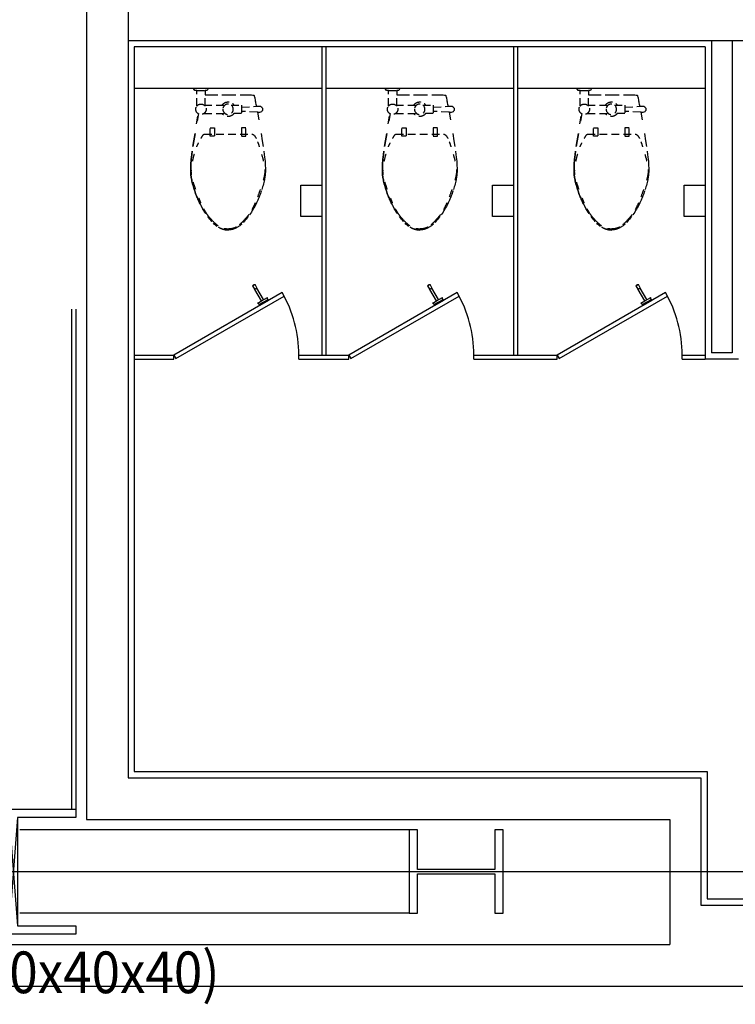
# Model space of a CAD drawing. Units: millimetres. Extents: x 1161107 to 2520000, y -26521 to 1247912.
# Drawn here: x 2304247 to 2307682, y 187102 to 191829 of the extents above; entities that cross this region are included whole.
import ezdxf
from ezdxf.enums import TextEntityAlignment as Align

# ---------------------------------------------------------------- set-up
doc = ezdxf.new("R2010")
doc.units = ezdxf.units.MM
doc.header["$LTSCALE"] = 500
doc.linetypes.add('CEN', pattern=[62, 60, -1, 0, -1])
doc.linetypes.add('X-3F$0$HID', pattern=[2.3, 1.5, -0.8])
doc.layers.get('DEFPOINTS').update_dxf_attribs({"color": 157})
for name, color, linetype in [('AA-DWXM-WIND', 4, 'Continuous'), ('X-3F$0$AA-AXIS-LINE', 1, 'CEN'), ('X-3F$0$AA-ELEV-PCN7', 8, 'Continuous'), ('X-3F$0$AA-FFXM-SANI', 252, 'Continuous'), ('X-3F$0$AA-METAL', 8, 'Continuous'), ('X-3F$0$DWAL', 7, 'Continuous'), ('X-3F$0$FINL', 8, 'Continuous'), ('X-3F$0$S-COLM-STEEL', 6, 'Continuous')]:
    doc.layers.add(name, color=color, linetype=linetype)
doc.layers.add('X-3F$0$DEFP', color=142, linetype='Continuous', plot=False)
doc.styles.add('X-3F$0$x-plan$0$Standard', font='txt')

# ---------------------------------------------------------------- blocks, each defined once
blk = doc.blocks.new('X-3F$0$600x600x40x40')
at = {"layer": 'DEFPOINTS'}
for p, q in [((20, 260), (-20, -260)), ((-20, 260), (20, -260))]:
    blk.add_line(p, q, dxfattribs=at)
at = {"layer": 'X-3F$0$S-COLM-STEEL'}
blk.add_lwpolyline([(300, 300), (300, 260), (20, 260), (20, -260), (300, -260), (300, -300), (-300, -300), (-300, -260), (-20, -260), (-20, 260), (-300, 260), (-300, 300)], close=True, dxfattribs=at)
at = {"layer": 'X-3F$0$DEFP', "style": 'X-3F$0$x-plan$0$Standard', "width": 0.9}
blk.add_text('(600x600x40x40)', height=200, dxfattribs=at).set_placement((41.4, -483.6, 58.5), align=Align.MIDDLE_CENTER)
blk = doc.blocks.new('X-3F$0$to-cl-012-D-P')
at = {"layer": 'X-3F$0$AA-FFXM-SANI', "linetype": 'X-3F$0$HID', "ltscale": 0.05}
for p, q in [((-70, 0), (-65, -10)), ((-70, 0), (-65, -10)), ((-5, -10), (0, 0)), ((-292.9, -44.7), (-293.8, -49)), ((-292.9, -44.7), (-293.8, -49)), ((-292.1, -41.1), (-292.9, -44.7)), ((-292.1, -41.1), (-292.9, -44.7)), ((-291.1, -37.6), (-292.1, -41.1)), ((-291.1, -37.6), (-292.1, -41.1)), ((-289.8, -34.7), (-291.1, -37.6)), ((-289.8, -34.7), (-291.1, -37.6)), ((-288.2, -33), (-289.8, -34.7)), ((-288.2, -33), (-289.8, -34.7)), ((-284.1, -32.1), (-288.2, -33)), ((-284.1, -32.1), (-288.2, -33)), ((-277.6, -31.5), (-284.1, -32.1)), ((-277.6, -31.5), (-284.1, -32.1)), ((-270.5, -31), (-277.6, -31.5)), ((-270.5, -31), (-277.6, -31.5)), ((-263.4, -30.6), (-270.5, -31)), ((-263.4, -30.6), (-270.5, -31)), ((-251.8, -30.2), (-263.4, -30.6)), ((-251.8, -30.2), (-263.4, -30.6)), ((-165, -30.1), (-251.8, -30.2)), ((-165, -30.1), (-251.8, -30.2)), ((-78.2, -30.2), (-165, -30.1)), ((-78.2, -30.2), (-165, -30.1)), ((-66.6, -30.6), (-78.2, -30.2)), ((-66.6, -30.6), (-78.2, -30.2)), ((-59.5, -31), (-66.6, -30.6)), ((-59.5, -31), (-66.6, -30.6)), ((-65, -10), (-55, -10)), ((-65, -10), (-55, -10)), ((-55, -31.3), (-59.5, -31)), ((-55, -31.3), (-59.5, -31)), ((-15, -10), (-55, -10)), ((-55, -10), (-55, -31.3)), ((-55, -10), (-55, -31.3)), ((-55, -85), (-55, -31.3)), ((-15, -85), (-15, -10)), ((-15, -10), (-5, -10)), ((-329.7, -94.2), (-330.6, -96.8)), ((-329.7, -94.2), (-330.6, -96.8)), ((-328, -91.1), (-329.7, -94.2)), ((-328, -91.1), (-329.7, -94.2)), ((-325, -88.1), (-328, -91.1)), ((-325, -88.1), (-328, -91.1)), ((-321, -85.9), (-325, -88.1)), ((-321, -85.9), (-325, -88.1)), ((-316.7, -85), (-321, -85.9)), ((-316.7, -85), (-321, -85.9)), ((-312.4, -85.2), (-316.7, -85)), ((-312.4, -85.2), (-316.7, -85)), ((-308.8, -85.4), (-312.4, -85.2)), ((-308.8, -85.4), (-312.4, -85.2)), ((-305.8, -85.5), (-308.8, -85.4)), ((-305.8, -85.5), (-308.8, -85.4)), ((-300.6, -85.8), (-305.8, -85.5)), ((-300.6, -85.8), (-305.8, -85.5)), ((-299.7, -80.9), (-300.6, -85.8)), ((-299.7, -80.9), (-300.6, -85.8)), ((-298.6, -75), (-299.7, -80.9)), ((-298.6, -75), (-299.7, -80.9)), ((-297.6, -69.2), (-298.6, -75)), ((-297.6, -69.2), (-298.6, -75)), ((-296.7, -64.2), (-297.6, -69.2)), ((-296.7, -64.2), (-297.6, -69.2)), ((-295.9, -59.7), (-296.7, -64.2)), ((-295.9, -59.7), (-296.7, -64.2)), ((-295.1, -55.5), (-295.9, -59.7)), ((-295.1, -55.5), (-295.9, -59.7)), ((-293.8, -49), (-295.1, -55.5)), ((-293.8, -49), (-295.1, -55.5)), ((-230, -80), (-230, -120)), ((-180, -80), (-230, -80)), ((-50, -80), (-150, -80)), ((-330.6, -96.8), (-330.9, -99)), ((-330.6, -96.8), (-330.9, -99)), ((-330.9, -99), (-330.9, -100)), ((-330.9, -99), (-330.9, -100)), ((-330.9, -100), (-330.9, -101)), ((-330.9, -100), (-330.9, -101)), ((-330.9, -101), (-330.6, -103.2)), ((-330.9, -101), (-330.6, -103.2)), ((-330.6, -103.2), (-329.7, -105.8)), ((-330.6, -103.2), (-329.7, -105.8)), ((-329.7, -105.8), (-328, -108.9)), ((-329.7, -105.8), (-328, -108.9)), ((-328, -108.9), (-325, -111.9)), ((-328, -108.9), (-325, -111.9)), ((-325, -111.9), (-321, -114.1)), ((-325, -111.9), (-321, -114.1)), ((-321, -114.1), (-316.7, -115)), ((-321, -114.1), (-316.7, -115)), ((-316.7, -115), (-312.4, -114.8)), ((-316.7, -115), (-312.4, -114.8)), ((-305.8, -114.5), (-315.6, -170.6)), ((-305.8, -114.5), (-315.6, -170.6)), ((-312.4, -114.8), (-308.8, -114.6)), ((-312.4, -114.8), (-308.8, -114.6)), ((-308.8, -114.6), (-305.8, -114.5)), ((-308.8, -114.6), (-305.8, -114.5)), ((-230, -120), (-180, -120)), ((-50, -120), (-150, -120)), ((-23.2, -120), (-14.4, -170.6)), ((-14.4, -170.6), (-22.9, -121.9)), ((-323.4, -215.9), (-329.4, -251.7)), ((-323.4, -215.9), (-329.4, -251.7)), ((-50, -220), (-280, -220)), ((-250, -190), (-230, -190)), ((-250, -230), (-250, -190)), ((-230, -230), (-250, -230)), ((-230, -190), (-230, -230)), ((-80, -190), (-100, -190)), ((-100, -190), (-100, -230)), ((-100, -230), (-80, -230)), ((-80, -230), (-80, -190)), ((-6.6, -215.9), (-0.6, -251.7)), ((-0.6, -251.7), (-6.6, -215.9)), ((-329.4, -251.7), (-333.8, -279.6)), ((-329.4, -251.7), (-333.8, -279.6)), ((-0.6, -251.7), (3.8, -279.6)), ((3.8, -279.6), (-0.6, -251.7)), ((-340.7, -329.5), (-341.8, -339.8)), ((-340.7, -329.5), (-341.8, -339.8)), ((-339.2, -317), (-340.7, -329.5)), ((-339.2, -317), (-340.7, -329.5)), ((-337, -300.8), (-339.2, -317)), ((-337, -300.8), (-339.2, -317)), ((7, -300.8), (9.2, -317)), ((9.2, -317), (7, -300.8)), ((9.2, -317), (10.7, -329.5)), ((10.7, -329.5), (9.2, -317)), ((10.7, -329.5), (11.8, -339.8)), ((11.8, -339.8), (10.7, -329.5)), ((-344, -372.7), (-344.2, -379.5)), ((-344, -372.7), (-344.2, -379.5)), ((-343.7, -365.4), (-344, -372.7)), ((-343.7, -365.4), (-344, -372.7)), ((-343.2, -357.5), (-343.7, -365.4)), ((-343.2, -357.5), (-343.7, -365.4)), ((-342.6, -349), (-343.2, -357.5)), ((-342.6, -349), (-343.2, -357.5)), ((-341.8, -339.8), (-342.6, -349)), ((-341.8, -339.8), (-342.6, -349)), ((11.8, -339.8), (12.6, -349)), ((12.6, -349), (11.8, -339.8)), ((12.6, -349), (13.2, -357.5)), ((13.2, -357.5), (12.6, -349)), ((13.2, -357.5), (13.7, -365.4)), ((13.7, -365.4), (13.2, -357.5)), ((13.7, -365.4), (14, -372.7)), ((14, -372.7), (13.7, -365.4)), ((14, -372.7), (14.2, -379.5)), ((14.2, -379.5), (14, -372.7)), ((-344.2, -379.5), (-344.3, -385.8)), ((-344.2, -379.5), (-344.3, -385.8)), ((-344.3, -385.8), (-344.3, -391.7)), ((-344.3, -385.8), (-344.3, -391.7)), ((-344.3, -391.7), (-344.2, -397.3)), ((-344.3, -391.7), (-344.2, -397.3)), ((-344.2, -397.3), (-344.1, -402.7)), ((-344.2, -397.3), (-344.1, -402.7)), ((-344.1, -402.7), (-343.8, -407.9)), ((-344.1, -402.7), (-343.8, -407.9)), ((-343.8, -407.9), (-343.4, -412.9)), ((-343.8, -407.9), (-343.4, -412.9)), ((-343.4, -412.9), (-343, -418)), ((-343.4, -412.9), (-343, -418)), ((-343, -418), (-342.3, -423.1)), ((-343, -418), (-342.3, -423.1)), ((-342.3, -423.1), (-341.5, -428.4)), ((-342.3, -423.1), (-341.5, -428.4)), ((12.3, -423.1), (11.5, -428.4)), ((11.5, -428.4), (12.3, -423.1)), ((13, -418), (12.3, -423.1)), ((12.3, -423.1), (13, -418)), ((13.4, -412.9), (13, -418)), ((13, -418), (13.4, -412.9)), ((13.8, -407.9), (13.4, -412.9)), ((13.4, -412.9), (13.8, -407.9)), ((14.1, -402.7), (13.8, -407.9)), ((13.8, -407.9), (14.1, -402.7)), ((14.2, -397.3), (14.1, -402.7)), ((14.1, -402.7), (14.2, -397.3)), ((14.2, -379.5), (14.3, -385.8)), ((14.3, -385.8), (14.2, -379.5)), ((14.3, -391.7), (14.2, -397.3)), ((14.2, -397.3), (14.3, -391.7)), ((14.3, -385.8), (14.3, -391.7)), ((14.3, -391.7), (14.3, -385.8)), ((-341.5, -428.4), (-340.6, -433.9)), ((-341.5, -428.4), (-340.6, -433.9)), ((-340.6, -433.9), (-339.4, -439.6)), ((-340.6, -433.9), (-339.4, -439.6)), ((-339.4, -439.6), (-338.1, -445.7)), ((-339.4, -439.6), (-338.1, -445.7)), ((-338.1, -445.7), (-336.6, -452.1)), ((-336.6, -452.1), (-334.9, -458.7)), ((-336.6, -452.1), (-334.9, -458.7)), ((-334.9, -458.7), (-333.1, -465.5)), ((-334.9, -458.7), (-333.1, -465.5)), ((-333.1, -465.5), (-331.1, -472.2)), ((-333.1, -465.5), (-331.1, -472.2)), ((-331.1, -472.2), (-329.2, -478.9)), ((-331.1, -472.2), (-329.2, -478.9)), ((1.1, -472.2), (-0.8, -478.9)), ((-0.8, -478.9), (1.1, -472.2)), ((3.1, -465.5), (1.1, -472.2)), ((1.1, -472.2), (3.1, -465.5)), ((4.9, -458.7), (3.1, -465.5)), ((3.1, -465.5), (4.9, -458.7)), ((6.6, -452.1), (4.9, -458.7)), ((4.9, -458.7), (6.6, -452.1)), ((8.1, -445.7), (6.6, -452.1)), ((6.6, -452.1), (8.1, -445.7)), ((9.4, -439.6), (8.1, -445.7)), ((8.1, -445.7), (9.4, -439.6)), ((10.6, -433.9), (9.4, -439.6)), ((9.4, -439.6), (10.6, -433.9)), ((11.5, -428.4), (10.6, -433.9)), ((10.6, -433.9), (11.5, -428.4)), ((-329.2, -478.9), (-327.1, -485.5)), ((-325.1, -491.9), (-323, -498)), ((-325.1, -491.9), (-323, -498)), ((-323, -498), (-321, -503.9)), ((-323, -498), (-321, -503.9)), ((-321, -503.9), (-318.9, -509.5)), ((-321, -503.9), (-318.9, -509.5)), ((-318.9, -509.5), (-316.8, -515.1)), ((-318.9, -509.5), (-316.8, -515.1)), ((-316.8, -515.1), (-314.6, -520.6)), ((-316.8, -515.1), (-314.6, -520.6)), ((-13.2, -515.1), (-15.4, -520.6)), ((-15.4, -520.6), (-13.2, -515.1)), ((-11.1, -509.5), (-13.2, -515.1)), ((-13.2, -515.1), (-11.1, -509.5)), ((-9, -503.9), (-11.1, -509.5)), ((-11.1, -509.5), (-9, -503.9)), ((-7, -498), (-9, -503.9)), ((-9, -503.9), (-7, -498)), ((-4.9, -491.9), (-7, -498)), ((-7, -498), (-4.9, -491.9)), ((-2.9, -485.5), (-4.9, -491.9)), ((-4.9, -491.9), (-2.9, -485.5)), ((-0.8, -478.9), (-2.9, -485.5)), ((-2.9, -485.5), (-0.8, -478.9)), ((-314.6, -520.6), (-312.3, -526)), ((-314.6, -520.6), (-312.3, -526)), ((-312.3, -526), (-310, -531.5)), ((-312.3, -526), (-310, -531.5)), ((-310, -531.5), (-307.5, -537.1)), ((-310, -531.5), (-307.5, -537.1)), ((-307.5, -537.1), (-305, -542.7)), ((-307.5, -537.1), (-305, -542.7)), ((-305, -542.7), (-302.3, -548.6)), ((-305, -542.7), (-302.3, -548.6)), ((-302.3, -548.6), (-299.4, -554.6)), ((-302.3, -548.6), (-299.4, -554.6)), ((-299.4, -554.6), (-296.3, -560.7)), ((-299.4, -554.6), (-296.3, -560.7)), ((-296.3, -560.7), (-293, -567)), ((-296.3, -560.7), (-293, -567)), ((-293, -567), (-289.4, -573.4)), ((-293, -567), (-289.4, -573.4)), ((-37, -567), (-40.6, -573.4)), ((-40.6, -573.4), (-37, -567)), ((-33.7, -560.7), (-37, -567)), ((-30.6, -554.6), (-33.7, -560.7)), ((-33.7, -560.7), (-30.6, -554.6)), ((-27.7, -548.6), (-30.6, -554.6)), ((-30.6, -554.6), (-27.7, -548.6)), ((-25, -542.7), (-27.7, -548.6)), ((-27.7, -548.6), (-25, -542.7)), ((-22.5, -537.1), (-25, -542.7)), ((-25, -542.7), (-22.5, -537.1)), ((-20, -531.5), (-22.5, -537.1)), ((-22.5, -537.1), (-20, -531.5)), ((-17.7, -526), (-20, -531.5)), ((-20, -531.5), (-17.7, -526)), ((-15.4, -520.6), (-17.7, -526)), ((-17.7, -526), (-15.4, -520.6)), ((-289.4, -573.4), (-285.6, -580)), ((-289.4, -573.4), (-285.6, -580)), ((-285.6, -580), (-281.5, -586.8)), ((-285.6, -580), (-281.5, -586.8)), ((-281.5, -586.8), (-277, -593.7)), ((-281.5, -586.8), (-277, -593.7)), ((-277, -593.7), (-272.3, -600.6)), ((-277, -593.7), (-272.3, -600.6)), ((-272.3, -600.6), (-267.4, -607.6)), ((-262.5, -614.4), (-257.5, -621)), ((-262.5, -614.4), (-257.5, -621)), ((-67.5, -614.4), (-72.5, -621)), ((-72.5, -621), (-67.5, -614.4)), ((-53, -593.7), (-57.7, -600.6)), ((-57.7, -600.6), (-53, -593.7)), ((-48.5, -586.8), (-53, -593.7)), ((-53, -593.7), (-48.5, -586.8)), ((-44.4, -580), (-48.5, -586.8)), ((-48.5, -586.8), (-44.4, -580)), ((-40.6, -573.4), (-44.4, -580)), ((-44.4, -580), (-40.6, -573.4)), ((-257.5, -621), (-252.6, -627.2)), ((-257.5, -621), (-252.6, -627.2)), ((-252.6, -627.2), (-247.9, -633.1)), ((-252.6, -627.2), (-247.9, -633.1)), ((-247.9, -633.1), (-243.4, -638.4)), ((-247.9, -633.1), (-243.4, -638.4)), ((-243.4, -638.4), (-239.2, -643.1)), ((-243.4, -638.4), (-239.2, -643.1)), ((-231.6, -650.9), (-228.2, -654)), ((-228.2, -654), (-224.9, -656.8)), ((-228.2, -654), (-224.9, -656.8)), ((-224.9, -656.8), (-221.8, -659.3)), ((-224.9, -656.8), (-221.8, -659.3)), ((-221.8, -659.3), (-218.9, -661.5)), ((-221.8, -659.3), (-218.9, -661.5)), ((-218.9, -661.5), (-216, -663.4)), ((-218.9, -661.5), (-216, -663.4)), ((-108.2, -659.3), (-111.1, -661.5)), ((-111.1, -661.5), (-108.2, -659.3)), ((-105.1, -656.8), (-108.2, -659.3)), ((-108.2, -659.3), (-105.1, -656.8)), ((-101.8, -654), (-105.1, -656.8)), ((-105.1, -656.8), (-101.8, -654)), ((-98.4, -650.9), (-101.8, -654)), ((-101.8, -654), (-98.4, -650.9)), ((-94.7, -647.2), (-98.4, -650.9)), ((-98.4, -650.9), (-94.7, -647.2)), ((-82.1, -633.1), (-86.6, -638.4)), ((-86.6, -638.4), (-82.1, -633.1)), ((-77.4, -627.2), (-82.1, -633.1)), ((-82.1, -633.1), (-77.4, -627.2)), ((-72.5, -621), (-77.4, -627.2)), ((-77.4, -627.2), (-72.5, -621)), ((-216, -663.4), (-213.3, -665.2)), ((-216, -663.4), (-213.3, -665.2)), ((-213.3, -665.2), (-210.5, -666.9)), ((-213.3, -665.2), (-210.5, -666.9)), ((-210.5, -666.9), (-207.8, -668.4)), ((-210.5, -666.9), (-207.8, -668.4)), ((-207.8, -668.4), (-205.2, -669.8)), ((-207.8, -668.4), (-205.2, -669.8)), ((-205.2, -669.8), (-202.5, -671.1)), ((-205.2, -669.8), (-202.5, -671.1)), ((-202.5, -671.1), (-199.9, -672.2)), ((-202.5, -671.1), (-199.9, -672.2)), ((-199.9, -672.2), (-197.2, -673.3)), ((-199.9, -672.2), (-197.2, -673.3)), ((-197.2, -673.3), (-194.5, -674.3)), ((-197.2, -673.3), (-194.5, -674.3)), ((-194.5, -674.3), (-191.7, -675.3)), ((-194.5, -674.3), (-191.7, -675.3)), ((-191.7, -675.3), (-188.8, -676.1)), ((-191.7, -675.3), (-188.8, -676.1)), ((-188.8, -676.1), (-185.8, -676.9)), ((-188.8, -676.1), (-185.8, -676.9)), ((-185.8, -676.9), (-182.4, -677.7)), ((-185.8, -676.9), (-182.4, -677.7)), ((-182.4, -677.7), (-178.7, -678.4)), ((-182.4, -677.7), (-178.7, -678.4)), ((-178.7, -678.4), (-174.7, -679)), ((-178.7, -678.4), (-174.7, -679)), ((-174.7, -679), (-170.1, -679.5)), ((-174.7, -679), (-170.1, -679.5)), ((-170.1, -679.5), (-165, -680)), ((-170.1, -679.5), (-165, -680)), ((-159.9, -679.5), (-165, -680)), ((-165, -680), (-159.9, -679.5)), ((-155.3, -679), (-159.9, -679.5)), ((-159.9, -679.5), (-155.3, -679)), ((-151.3, -678.4), (-155.3, -679)), ((-155.3, -679), (-151.3, -678.4)), ((-147.6, -677.7), (-151.3, -678.4)), ((-151.3, -678.4), (-147.6, -677.7)), ((-144.2, -676.9), (-147.6, -677.7)), ((-147.6, -677.7), (-144.2, -676.9)), ((-141.2, -676.1), (-144.2, -676.9)), ((-144.2, -676.9), (-141.2, -676.1)), ((-138.3, -675.3), (-141.2, -676.1)), ((-141.2, -676.1), (-138.3, -675.3)), ((-135.5, -674.3), (-138.3, -675.3)), ((-138.3, -675.3), (-135.5, -674.3)), ((-132.8, -673.3), (-135.5, -674.3)), ((-135.5, -674.3), (-132.8, -673.3)), ((-130.1, -672.2), (-132.8, -673.3)), ((-132.8, -673.3), (-130.1, -672.2)), ((-127.5, -671.1), (-130.1, -672.2)), ((-130.1, -672.2), (-127.5, -671.1)), ((-124.8, -669.8), (-127.5, -671.1)), ((-127.5, -671.1), (-124.8, -669.8)), ((-122.2, -668.4), (-124.8, -669.8)), ((-124.8, -669.8), (-122.2, -668.4)), ((-119.5, -666.9), (-122.2, -668.4)), ((-122.2, -668.4), (-119.5, -666.9))]:
    blk.add_line(p, q, dxfattribs=at)
blk.add_lwpolyline([(-230, -90), (-300.6, -85.8, 1.060552)], format="xyb", dxfattribs=at)
blk.add_lwpolyline([(-305.8, -114.5), (-230, -110)], dxfattribs=at)
blk.add_circle((-165, -100), 25, dxfattribs=at)
for centre, radius, start, end in [((-165, -100), 35, 34.8499, 145.1501), ((-35, -100), 25, 36.8699, 298.9372), ((-35, -100), 25, 298.9372, 36.8699), ((-165, -100), 35, 214.8499, 325.1501), ((-250, -262.3), 54.8, 135, 155.9278), ((-280, -232.3), 12.3, 90, 135), ((-50, -223.5), 3.54, 36.8699, 90), ((-186.7, -326.1), 174.4, 29.5675, 36.8699), ((221, -454.4), 563.7, 159.444, 161.9714), ((-294.1, -397.4), 302.8, 22.8053, 26.5651), ((469.7, -544.4), 827.8, 164.0546, 166.4166), ((-581.8, -471.1), 599.2, 11.6565, 15.9454), ((-230.4, -397.2), 111.1, 175.6013, 189.2401), ((-119.9, -379.2), 223, 189.2401, 195.9454), ((-84.6, -399.6), 95.8, 350.7599, 4.3987), ((-685.4, -243.4), 717.3, 340.317, 344.0546), ((1463, 152.8), 1893.6, 199.683, 201.0375), ((56.4, -397.4), 383.1, 203.4742, 208.6105), ((-571.8, -316.9), 585.2, 336.5258, 338.9625), ((-124.4, -507.2), 171.3, 214.8227, 220.6013), ((-184.7, -524.2), 144.4, 319.3987, 325.9688), ((-332.4, -424.4), 322.6, 325.9688, 331.3895), ((108.8, -307.3), 478.4, 220.6013, 224.0582), ((-93, -502.6), 197.7, 224.0582, 230.1944), ((-233.1, -505.3), 192.9, 306.8699, 315.7258), ((-425.6, -317.7), 461.7, 315.7258, 319.3987), ((-176, -619.6), 53.8, 237.425, 255.9638), ((-163.5, -569.5), 105.5, 255.9638, 269.1779), ((-163.6, -575.3), 99.7, 269.1779, 279.4623)]:
    blk.add_arc(centre, radius, start, end, dxfattribs=at)
blk = doc.blocks.new('X-3F$0$x-plan$0$원본-101-평면도-1층$0$HANGER')
at = {"layer": 'X-3F$0$AA-FFXM-SANI'}
for p, q in [((-99, 7), (-80, 6)), ((-99, 7), (-99, -7)), ((-80, 6), (-80, 5)), ((-79, 5), (-80, 5)), ((-80, 5), (-80, -6)), ((-15, 6), (-79, 6)), ((-79, 6), (-79, 5)), ((-79, 5), (-79, -6)), ((-15, 26.8), (-15, 6)), ((-15, 6), (-15, -26.8)), ((-5, 0), (-5, 23.7)), ((-5, 0), (-5, -23.7)), ((-4.7, 24), (-0.3, 24)), ((0, -23.7), (0, 23.7)), ((-80, -6), (-99, -7)), ((-79, -4.5), (-80, -4.5)), ((-15, -6), (-79, -6)), ((-4.7, -24), (-0.3, -24))]:
    blk.add_line(p, q, dxfattribs=at)
for centre, radius, start, end in [((-75, 0), 25, 163.7398, 196.2602), ((-14.8, 26.8), 0.2, 62.3909, 190.145), ((-14.8, 26.8), 0.2, 62.3909, 190.145), ((-2, 51.2), 27.4, 242.2738, 262.7056), ((-5.5, 23.5), 0.5, 0, 82.7056), ((-4.7, 23.7), 0.3, 90, 180), ((-0.3, 23.7), 0.3, 0, 90), ((-14.8, -26.8), 0.2, 169.855, 297.6091), ((-2, -51.2), 27.4, 96.9305, 117.7262), ((-5.3, -23.7), 0.3, 276.9305, 0), ((-4.7, -23.7), 0.3, 180, 270), ((-0.3, -23.7), 0.3, 270, 0)]:
    blk.add_arc(centre, radius, start, end, dxfattribs=at)
blk = doc.blocks.new('X-3F')
at = {"layer": 'X-3F$0$AA-AXIS-LINE'}
for p, q in [((2153972.3, 187739.4), (2395169, 187739.4)), ((2153972.3, 187739.4), (2395169, 187739.4)), ((2297256.7, 187739.4), (2316537.3, 187739.4)), ((2297256.7, 187739.4), (2316537.3, 187739.4))]:
    blk.add_line(p, q, dxfattribs=at)
at = {"layer": 'X-3F$0$AA-ELEV-PCN7'}
for p, q in [((2304567.1, 196189.4), (2304567.1, 187989.4)), ((2304567.1, 187989.4), (2307367.1, 187989.4)), ((2307367.1, 187989.4), (2307367.1, 187389.4)), ((2303867.1, 187389.4), (2307367.1, 187389.4))]:
    blk.add_line(p, q, dxfattribs=at)
at = {"layer": 'X-3F$0$AA-FFXM-SANI'}
for p, q in [((2305697.1, 191699.4), (2305697.1, 190219.4)), ((2305717.1, 191699.4), (2305717.1, 190219.4)), ((2306617.1, 191699.4), (2306617.1, 190219.4)), ((2306637.1, 191699.4), (2306637.1, 190219.4)), ((2305697.1, 191499.4), (2304797.1, 191499.4)), ((2306617.1, 191499.4), (2305717.1, 191499.4)), ((2307537.1, 191499.4), (2306637.1, 191499.4)), ((2304797.1, 190219.4), (2304987.1, 190219.4)), ((2304987.1, 190199.4), (2304987.1, 190219.4)), ((2305587.1, 190199.4), (2305587.1, 190219.4)), ((2305587.1, 190219.4), (2305697.1, 190219.4)), ((2305697.1, 190219.4), (2305827.1, 190219.4)), ((2305827.1, 190199.4), (2305827.1, 190219.4)), ((2306427.1, 190219.4), (2306827.1, 190219.4)), ((2306427.1, 190199.4), (2306427.1, 190219.4)), ((2306827.1, 190199.4), (2306827.1, 190219.4)), ((2307427.1, 190199.4), (2307427.1, 190219.4)), ((2307427.1, 190219.4), (2307537.1, 190219.4)), ((2304797.1, 190199.4), (2304987.1, 190199.4)), ((2305587.1, 190199.4), (2305697.1, 190199.4)), ((2305697.1, 190199.4), (2305827.1, 190199.4)), ((2306427.1, 190199.4), (2306827.1, 190199.4)), ((2307427.1, 190199.4), (2307537.1, 190199.4))]:
    blk.add_line(p, q, dxfattribs=at)
for points in [[(2305697.1, 190884.4), (2305597.1, 190884.4), (2305597.1, 191034.4), (2305697.1, 191034.4)], [(2306617.1, 190884.4), (2306517.1, 190884.4), (2306517.1, 191034.4), (2306617.1, 191034.4)], [(2307537.1, 190884.4), (2307437.1, 190884.4), (2307437.1, 191034.4), (2307537.1, 191034.4)], [(2305506.7, 190519.4), (2304987.1, 190219.4), (2304997.1, 190202), (2305516.7, 190502)], [(2306346.7, 190519.4), (2305827.1, 190219.4), (2305837.1, 190202), (2306356.7, 190502)], [(2307346.7, 190519.4), (2306827.1, 190219.4), (2306837.1, 190202), (2307356.7, 190502)]]:
    blk.add_lwpolyline(points, close=True, dxfattribs=at)
for centre in [(2304987.1, 190219.4), (2305827.1, 190219.4), (2306827.1, 190219.4)]:
    blk.add_arc(centre, 600, 0, 30, dxfattribs=at)
at = {"layer": 'X-3F$0$DWAL'}
for p, q in [((2304767.1, 196189.4), (2304767.1, 188189.4)), ((2304767.1, 191729.4), (2310327.1, 191729.4)), ((2307567.1, 191729.4), (2307567.1, 190229.4)), ((2307667.1, 191729.4), (2307667.1, 190229.4)), ((2307667.1, 190229.4), (2307567.1, 190229.4)), ((2307517.1, 188189.4), (2307517.1, 187578.9)), ((2307517.1, 187578.9), (2309917.1, 187578.9)), ((2303567.1, 187189.4), (2313667.1, 187189.4))]:
    blk.add_line(p, q, dxfattribs=at)
at = {"layer": 'X-3F$0$DWAL', "ltscale": 10}
blk.add_line((2304767.1, 188189.4), (2307517.1, 188189.4), dxfattribs=at)
at = {"layer": 'X-3F$0$FINL'}
for p, q in [((2304797.1, 191699.4), (2304797.1, 188219.4)), ((2307537.1, 191699.4), (2304797.1, 191699.4)), ((2307537.1, 191699.4), (2307537.1, 190199.4)), ((2307697.1, 190199.4), (2307537.1, 190199.4)), ((2304797.1, 188219.4), (2307547.1, 188219.4)), ((2307547.1, 188219.4), (2307547.1, 187608.9)), ((2307547.1, 187608.9), (2309887.1, 187608.9))]:
    blk.add_line(p, q, dxfattribs=at)
at = {"layer": 'X-3F$0$S-COLM-STEEL'}
for p, q in [((2304496.1, 190439.4), (2304496.1, 188039.4)), ((2304496.1, 190439.4), (2304496.1, 188039.4)), ((2304517.1, 190439.4), (2304517.1, 188039.4)), ((2304517.1, 190439.4), (2304517.1, 188039.4)), ((2306117.1, 187939.4), (2304247.1, 187939.4)), ((2306117.1, 187539.4), (2304247.1, 187539.4))]:
    blk.add_line(p, q, dxfattribs=at)
blk.add_lwpolyline([(2306117.1, 187539.4), (2306157.1, 187539.4), (2306157.1, 187729.4), (2306527.1, 187729.4), (2306527.1, 187539.4), (2306567.1, 187539.4), (2306567.1, 187939.4), (2306527.1, 187939.4), (2306527.1, 187749.4), (2306157.1, 187749.4), (2306157.1, 187939.4), (2306117.1, 187939.4)], close=True, dxfattribs=at)
at = {"layer": 'X-3F$0$AA-FFXM-SANI', "extrusion": (0, 0, -1), "zscale": -1}
for p in [(-2305082.1, 191499.4), (-2306002.1, 191499.4), (-2306922.1, 191499.4)]:
    blk.add_blockref('X-3F$0$to-cl-012-D-P', p, dxfattribs=at)
at = {"layer": 'X-3F$0$AA-FFXM-SANI', "extrusion": (0, 0, -1), "zscale": -1, "rotation": 240.0000000026882}
for p in [(-2305420.1, 190469.4), (-2306260.1, 190469.4), (-2307260.1, 190469.4)]:
    blk.add_blockref('X-3F$0$x-plan$0$원본-101-평면도-1층$0$HANGER', p, dxfattribs=at)
at = {"layer": 'X-3F$0$AA-METAL'}
blk.add_blockref('X-3F$0$600x600x40x40', (2304217.1, 187739.4), dxfattribs=at)

msp = doc.modelspace()

# ---------------------------------------------------------------- block references
at = {"layer": 'AA-DWXM-WIND'}
msp.add_blockref('X-3F', (0, 0), dxfattribs=at)

doc.saveas('drawing.dxf')
